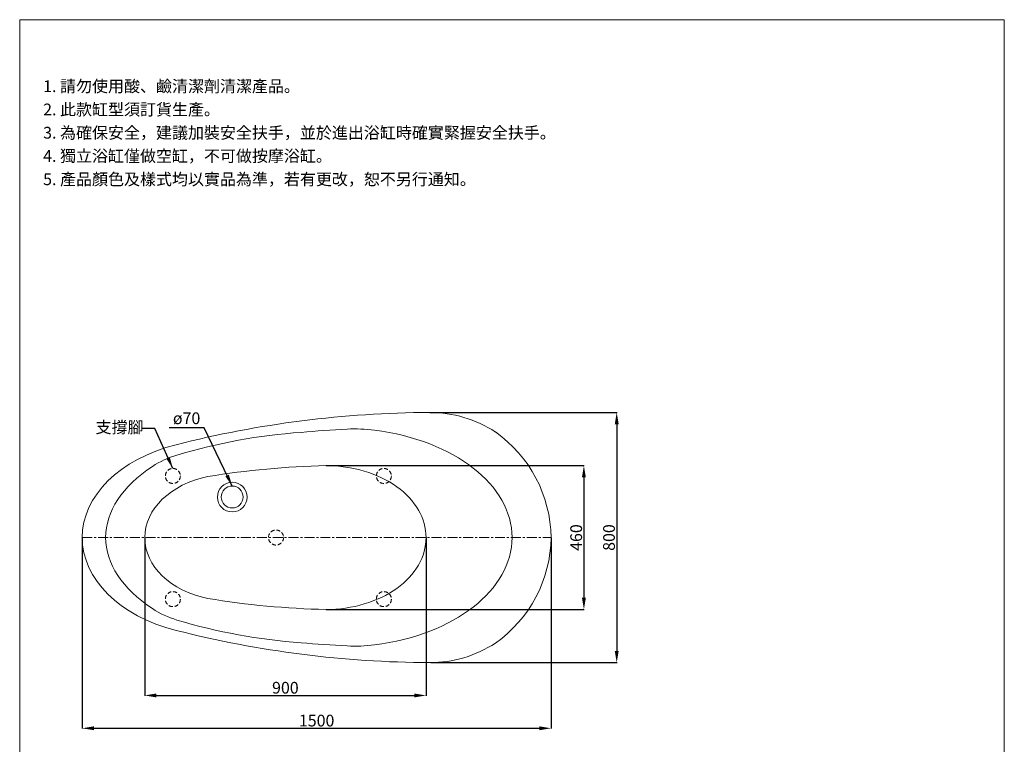
# Model space of a CAD drawing. Units: millimetres. Extents: x 3093 to 6243, y 4226 to 8724.
# Drawn here: x 3093 to 6243, y 6407 to 8724 of the extents above; entities that cross this region are included whole.
import ezdxf

# ---------------------------------------------------------------- set-up
doc = ezdxf.new("R2010")
doc.units = ezdxf.units.MM
doc.linetypes.add('CENTER', pattern=[50.8, 31.75, -6.35, 6.35, -6.35])
doc.linetypes.add('HIDDENX2', pattern=[19.05, 12.7, -6.35])
doc.layers.get('0').update_dxf_attribs({"lineweight": 15})
doc.layers.get('Defpoints').update_dxf_attribs({"color": 8})
for name, color, linetype, lineweight in [('C', 1, 'CENTER', 5), ('DIM', 3, 'Continuous', 5), ('I', 7, 'Continuous', 15), ('PH', 4, 'HIDDENX2', 15)]:
    doc.layers.add(name, color=color, linetype=linetype, lineweight=lineweight)
doc.styles.add('ETCH', font='txt')
doc.styles.get("Standard").update_dxf_attribs({"font": 'arial.ttf'})
doc.dimstyles.new('ISO-25', dxfattribs={"dimtxt": 37.5, "dimasz": 37.5, "dimexe": 1.25, "dimexo": 0.625, "dimtad": 1, "dimtxsty": 'Standard', "dimcen": 2.5, "dimadec": 0, "dimazin": 0, "dimtfac": 1, "dimtmove": 0, "dimatfit": 3, "dimfxl": 0, "dimarcsym": 0})

# ---------------------------------------------------------------- blocks, each defined once
blk = doc.blocks.new('*D15')
at = {"layer": 'Defpoints', "color": 0}
for p in [(3292.9, 7068.3), (4792.9, 7068.3), (4792.9, 6458.3)]:
    blk.add_point(p, dxfattribs=at)
at = {"layer": 'DIM', "color": 0, "lineweight": -2}
for p, q in [((3292.9, 7067.7), (3292.9, 6457.1)), ((4792.9, 7067.7), (4792.9, 6457.1)), ((3330.4, 6458.3), (4755.4, 6458.3))]:
    blk.add_line(p, q, dxfattribs=at)
at = {"layer": 'DIM', "color": 0}
for points in [[(3330.4, 6464.6), (3330.4, 6452.1), (3292.9, 6458.3)], [(4755.4, 6464.6), (4755.4, 6452.1), (4792.9, 6458.3)]]:
    blk.add_solid(points, dxfattribs=at)
at = {"layer": 'DIM', "color": 0, "insert": (4042.9, 6478.1), "char_height": 37.5, "attachment_point": 5}
blk.add_mtext('1500', dxfattribs=at)
blk = doc.blocks.new('*D16')
at = {"layer": 'Defpoints', "color": 0}
for p in [(4404.4, 7468.3), (4407.4, 6668.3), (5002.9, 6668.3)]:
    blk.add_point(p, dxfattribs=at)
at = {"layer": 'DIM', "color": 0, "lineweight": -2}
for p, q in [((4405, 7468.3), (5004.2, 7468.3)), ((5002.9, 7430.8), (5002.9, 6705.8)), ((4408, 6668.3), (5004.2, 6668.3))]:
    blk.add_line(p, q, dxfattribs=at)
at = {"layer": 'DIM', "color": 0}
for points in [[(4996.7, 7430.8), (5009.2, 7430.8), (5002.9, 7468.3)], [(4996.7, 6705.8), (5009.2, 6705.8), (5002.9, 6668.3)]]:
    blk.add_solid(points, dxfattribs=at)
at = {"layer": 'DIM', "color": 0, "insert": (4983.1, 7068.3), "char_height": 37.5, "attachment_point": 5, "rotation": 90}
blk.add_mtext('800', dxfattribs=at)
blk = doc.blocks.new('*D17')
at = {"layer": 'Defpoints', "color": 0}
for p in [(4072.6, 7298.3), (4072.6, 6838.3), (4897.9, 6838.3)]:
    blk.add_point(p, dxfattribs=at)
at = {"layer": 'DIM', "color": 0, "lineweight": -2}
for p, q in [((4073.2, 7298.3), (4899.2, 7298.3)), ((4897.9, 7260.8), (4897.9, 6875.8)), ((4073.2, 6838.3), (4899.2, 6838.3))]:
    blk.add_line(p, q, dxfattribs=at)
at = {"layer": 'DIM', "color": 0}
for points in [[(4891.7, 7260.8), (4904.2, 7260.8), (4897.9, 7298.3)], [(4891.7, 6875.8), (4904.2, 6875.8), (4897.9, 6838.3)]]:
    blk.add_solid(points, dxfattribs=at)
at = {"layer": 'DIM', "color": 0, "insert": (4878.1, 7068.3), "char_height": 37.5, "attachment_point": 5, "rotation": 90}
blk.add_mtext('460', dxfattribs=at)
blk = doc.blocks.new('*D18')
at = {"layer": 'Defpoints', "color": 0}
for p in [(3492.9, 7068.3), (4392.9, 7068.3), (4392.9, 6563.3)]:
    blk.add_point(p, dxfattribs=at)
at = {"layer": 'DIM', "color": 0, "lineweight": -2}
for p, q in [((3492.9, 7067.7), (3492.9, 6562.1)), ((4392.9, 7067.7), (4392.9, 6562.1)), ((3530.4, 6563.3), (4355.4, 6563.3))]:
    blk.add_line(p, q, dxfattribs=at)
at = {"layer": 'DIM', "color": 0}
for points in [[(3530.4, 6569.6), (3530.4, 6557.1), (3492.9, 6563.3)], [(4355.4, 6569.6), (4355.4, 6557.1), (4392.9, 6563.3)]]:
    blk.add_solid(points, dxfattribs=at)
at = {"layer": 'DIM', "color": 0, "insert": (3942.9, 6583.1), "char_height": 37.5, "attachment_point": 5}
blk.add_mtext('900', dxfattribs=at)

msp = doc.modelspace()

# ---------------------------------------------------------------- linework, layer by layer
msp.add_line((3092.902, 8724.431), (6242.902, 8724.431))
for radius in [47.5, 35]:
    msp.add_circle((3772.902, 7197.865), radius)
for centre, radius, start, end in [((4418.205, 4118.817), 3349.543, 90.236598, 104.259635), ((4405.943, 7088.335), 380, 56.676723, 90.236598), ((4120.896, 5582.385), 1826.771, 94.017778, 106.701357), ((4330.974, 3658.6), 3761.29, 92.909754, 95.156817), ((4165.421, 6915.686), 500, 82.789421, 92.909754), ((4374.4, 7063.246), 418.533, 0.696291, 54.959893), ((3682.128, 7044.745), 300, 106.701357, 123.256898), ((4127.673, 4665.274), 2633.634, 91.198678, 99.457755), ((4374.4, 7073.418), 418.533, 305.040107, 359.303709), ((4127.673, 9471.402), 2633.634, 260.542245, 268.801322), ((3682.128, 7091.919), 300, 236.743102, 253.298643), ((4120.896, 8554.284), 1826.771, 253.298643, 265.982222), ((4418.205, 10017.847), 3349.543, 255.740365, 269.763402), ((4330.974, 10478.069), 3761.29, 264.843183, 267.090246), ((4165.421, 7220.983), 500, 267.090246, 277.210579), ((4405.943, 7048.329), 380, 269.763402, 303.323277)]:
    msp.add_arc(centre, radius, start, end)
for centre, major_axis, ratio, start_param, end_param in [((4122.797, 7068.334), (545.105, 0), 0.64207775, 6.28318531, 7.6594309), ((3749.798, 7068.334), (456.896, 0), 0.69171273, 1.92072877, 3.14159265), ((3992.902, 7068.334), (-625, 0), 0.56, 5.5764212, 6.28318531), ((3767.307, 7068.342), (274.405, 0), 0.73587783, 3.14159265, 4.44541025), ((4072.58, 7068.338), (320.322, 0), 0.71800688, 4.71238898, 6.28319031)]:
    msp.add_ellipse(centre, major_axis=major_axis, ratio=ratio, start_param=start_param, end_param=end_param)
at = {"extrusion": (0, 0, -1)}
for centre, major_axis, ratio, start_param, end_param in [((4072.58, 7068.338), (320.322, 0), 0.71800688, 4.71238898, 6.28319031), ((3767.307, 7068.334), (274.405, 0), 0.73587783, 3.14159265, 4.44541025), ((3749.798, 7068.334), (456.896, 0), 0.69171273, 3.14158441, 3.14159265), ((3749.798, 7068.329), (456.896, 0), 0.69171273, 1.92072877, 3.14159265), ((3992.902, 7068.334), (-625, 0), 0.56, 5.5764212, 6.28318531), ((4122.797, 7068.334), (545.105, 0), 0.64207775, 6.28318531, 7.6594309)]:
    msp.add_ellipse(centre, major_axis=major_axis, ratio=ratio, start_param=start_param, end_param=end_param, dxfattribs=at)
at = {"layer": 'C'}
msp.add_line((3292.902, 7068.332), (4792.902, 7068.332), dxfattribs=at)
at = {"layer": 'I'}
for p, q in [((3092.902, 4269.885), (3092.902, 8724.431)), ((6242.902, 8724.431), (6242.902, 4269.885))]:
    msp.add_line(p, q, dxfattribs=at)
at = {"layer": 'PH'}
for centre in [(3582.902, 7265.332), (4257.902, 7265.332), (3912.902, 7068.332), (3582.902, 6871.332), (4257.902, 6871.332)]:
    msp.add_circle(centre, 24, dxfattribs=at)

# ---------------------------------------------------------------- texts
at = {"layer": 'DIM', "insert": (3583.063, 7468.571), "char_height": 37.5, "attachment_point": 1}
msp.add_mtext_dynamic_manual_height_columns('ø70', width=92.05683, gutter_width=12.5, heights=[0], dxfattribs=at)
at = {"layer": 'DIM', "insert": (3335.721, 7439.909), "char_height": 37.5, "attachment_point": 1, "style": 'ETCH'}
msp.add_mtext_dynamic_manual_height_columns('支撐腳', width=177.85039, gutter_width=12.5, heights=[0], dxfattribs=at)
at = {"layer": 'I', "char_height": 37.5, "attachment_point": 1, "style": 'ETCH'}
for s, insert in [('1. 請勿使用酸、鹼清潔劑清潔產品。', (3167.902, 8530.452)), ('2. 此款缸型須訂貨生產。', (3167.902, 8456.077)), ('3. 為確保安全，建議加裝安全扶手，並於進出浴缸時確實緊握安全扶手。', (3167.902, 8381.701)), ('4. 獨立浴缸僅做空缸，不可做按摩浴缸。', (3167.902, 8307.326)), ('5. 產品顏色及樣式均以實品為準，若有更改，恕不另行通知。', (3167.902, 8232.854))]:
    msp.add_mtext(s, dxfattribs=dict(at, insert=insert))

# ---------------------------------------------------------------- dimensions: what is measured, and where the dimension line sits
at = {"layer": 'DIM'}
dim = msp.add_linear_dim(base=(5002.902, 6668.331), p1=(4404.374, 7468.332), p2=(4407.362, 6668.331), angle=90, dimstyle='ISO-25', dxfattribs=at)
dim.commit()
dim.dimension.update_dxf_attribs({"geometry": '*D16', "text_midpoint": (5002.902, 7068.332), "dimtype": 160})
dim = msp.add_linear_dim(base=(4897.902, 6838.345), p1=(4072.58, 7298.332), p2=(4072.58, 6838.345), angle=90, text='460', dimstyle='ISO-25', dxfattribs=at)
dim.commit()
dim.dimension.update_dxf_attribs({"geometry": '*D17', "text_midpoint": (4878.13, 7068.338)})
for base, p1, p2, picture, middle in [((4792.902, 6458.332), (3292.902, 7068.329), (4792.902, 7068.332), '*D15', (4042.902, 6458.332)), ((4392.902, 6563.332), (3492.902, 7068.342), (4392.902, 7068.332), '*D18', (3942.902, 6563.332))]:
    dim = msp.add_linear_dim(base=base, p1=p1, p2=p2, dimstyle='ISO-25', dxfattribs=at)
    dim.commit()
    dim.dimension.update_dxf_attribs({"geometry": picture, "text_midpoint": middle, "dimtype": 160})

# ---------------------------------------------------------------- leaders
for points in [[(3582.902, 7289.332), (3524.792, 7416.822), (3485.819, 7416.822)], [(3772.902, 7232.865), (3682.544, 7418.94), (3571.339, 7418.94)]]:
    msp.add_leader(points, dimstyle='ISO-25', override={"dimgap": 0.625, "dimtad": 0}, dxfattribs=at)

doc.saveas('drawing.dxf')
